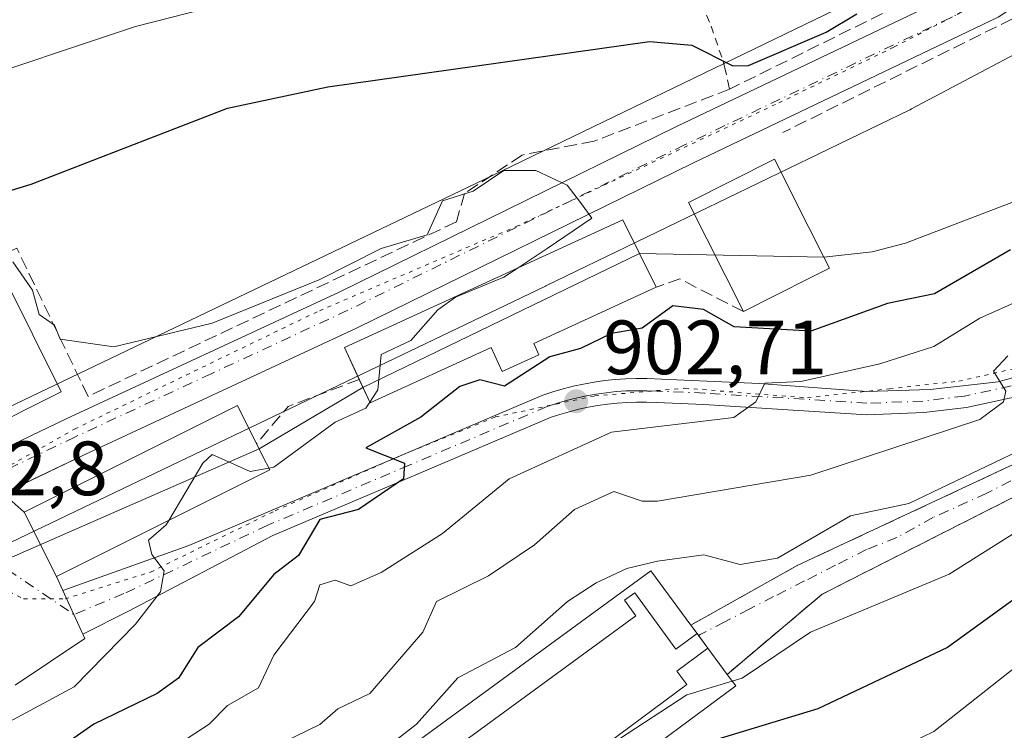
# Model space of a CAD drawing. Units: metres. Extents: x 651387 to 654841, y 4748606 to 4750995.
# Drawn here: x 651960 to 652088, y 4749849 to 4749942 of the extents above; entities that cross this region are included whole.
import ezdxf

# ---------------------------------------------------------------- set-up
doc = ezdxf.new("R2010")
doc.units = ezdxf.units.M
doc.header["$MEASUREMENT"] = 0
for name, pattern in [('DGN Style 2', [1.6480167562047852, 0.988810053722871, -0.6592067024819142]), ('DGN Style 3', [2.307223458686699, 1.648016756204785, -0.6592067024819142]), ('DGN Style 4', [2.6384748266838614, 1.318413404963828, -0.6592067024819142, 0.001648016756204785, -0.6592067024819142]), ('DGN Style 5', [1.1536117293433497, 0.4944050268614355, -0.6592067024819142])]:
    doc.linetypes.add(name, pattern=pattern)
for name, color, linetype, lineweight in [('Alambrada', 7, 'DGN Style 2', 0), ('Camino eje virtual', 6, 'DGN Style 4', 0), ('Carretera de calzada única Cxs', 7, 'Continuous', 13), ('Carretera de calzada única eje', 7, 'DGN Style 4', 0), ('Cementerio Cxs', 135, 'Continuous', 0), ('Corriente natural lineal', 142, 'Continuous', 13), ('Curva de nivel maestra', 30, 'Continuous', 30), ('Curva de nivel normal', 30, 'Continuous', 0), ('Edificación Cxs', 1, 'Continuous', 13), ('Edificación ligera Cxs', 1, 'Continuous', 0), ('Explanada Cxs', 7, 'Continuous', 0), ('Muro lineal', 1, 'DGN Style 3', 13), ('Núcleo urbano CxS', 7, 'Continuous', 0), ('Obra de contención lineal', 1, 'DGN Style 3', 13), ('Pastizal CxS', 92, 'Continuous', 0), ('Pista pavimentada Cxs', 135, 'Continuous', 0), ('Pista pavimentada eje', 135, 'DGN Style 4', 0), ('Prado CxS', 92, 'Continuous', 0), ('Punto de cota en terreno', 7, 'Continuous', 0), ('Rótulo de punto de cota en terreno', 7, 'Continuous', 0), ('Vía pecuaria eje', 92, 'DGN Style 5', 0), ('Vía urbana Cxs', 4, 'Continuous', 0), ('Vía urbana eje', 4, 'DGN Style 4', 0)]:
    doc.layers.add(name, color=color, linetype=linetype, lineweight=lineweight)
doc.styles.add('Style-Arial', font='txt')

# ---------------------------------------------------------------- blocks, each defined once
blk = doc.blocks.new('*U11')
at = {"layer": 'Prado CxS', "color": 92, "linetype": 'Continuous', "lineweight": 0}
blk.add_polyline3d([(651922.2928999999, 4749856.510299999, 892.2995999999986), (652028.3255000003, 4749907.316299999, 896.2320000000036), (652028.3529000003, 4749907.329299999, 896.2284999999974), (652075.7625000002, 4749930.267300001, 896.5161999999982), (652075.8164999997, 4749930.2937, 896.5200999999943), (652076.0201000003, 4749930.397700001, 896.535600000003), (652096.3898999998, 4749941.177100001, 897.8174)], dxfattribs=at)
blk.add_polyline3d([(652032.7901, 4749840.220100001, 921.2195999999967), (652037.1901000004, 4749843.370100001, 921.2197000000016), (652053.1001000004, 4749855.190099999, 920.0687999999938), (652051.9801000003, 4749856.690099999, 919.3227000000044), (652049.4601999996, 4749860.100099999, 918.7045999999974), (652048.0601000005, 4749862.0001, 918.4973000000028), (652047.2600999996, 4749863.120100001, 918.2315999999993), (652042.0301000001, 4749870.1801, 915.6943999999932), (652005.7302000001, 4749843.640100001, 916.8217000000004), (652016.7901, 4749828.540100001, 920.449099999998)], close=True, dxfattribs=at)
blk = doc.blocks.new('5PATER')
at = {"layer": 'Cementerio Cxs', "linetype": 'Continuous', "lineweight": 0}
h = blk.add_hatch(color=51, dxfattribs=at)
edge = h.paths.add_edge_path()
edge.add_ellipse((0, 0), major_axis=(-0.1095731443231308, -0.1110710700762829), ratio=0.9994222409660322, start_angle=0, end_angle=360)
blk = doc.blocks.new('*U13')
at = {"layer": 'Vía urbana Cxs', "color": 4, "linetype": 'Continuous', "lineweight": 0}
blk.add_polyline3d([(652117.3000999996, 4749893.9901, 923.5239000000003), (652064.3501000004, 4749867.140100001, 925.0255999999937), (652051.9801000003, 4749856.690099999, 924.2488000000012), (652049.4600999998, 4749860.100099999, 921.2342999999966), (652048.0601000005, 4749862.0001, 920.9241999999941), (652047.2600999996, 4749863.120100001, 920.8849000000046), (652061.1001000004, 4749870.860099999, 922.7937999999995), (652113.3901000004, 4749895.340100001, 922.4098999999987)], dxfattribs=at)

msp = doc.modelspace()

# ---------------------------------------------------------------- linework, layer by layer
at = {"layer": 'Alambrada', "color": 7, "linetype": 'DGN Style 2', "lineweight": 0}
msp.add_polyline3d([(652034.0701000001, 4749978.770099999, 912.376900000003), (652037.3201000001, 4749969.130100001, 913.2462999999989), (652038.6201, 4749963.290100001, 912.8767999999982), (652039.3701, 4749960.860099999, 911.743100000007), (652044.4101, 4749952.350099999, 907.0102999999945), (652047.4101, 4749947.170100001, 905.5016999999935), (652049.8901000004, 4749941.190099999, 902.1119000000036), (652051.5100999996, 4749936.460100001, 900.0332000000053)], dxfattribs=at)
at = {"layer": 'Camino eje virtual', "color": 6, "linetype": 'DGN Style 4', "lineweight": 0, "extrusion": (-0.05293431300852413, 0.03584807209076375, 0.9979543447641736), "elevation": 136654.6727566075, "flags": 128}
msp.add_lwpolyline([(-4298449.087616826, -2119206.807497512), (-4298449.087616827, -2119182.682912149)], dxfattribs=at)
at = {"layer": 'Carretera de calzada única Cxs', "color": 7, "linetype": 'Continuous', "lineweight": 13}
for points in [[(652100.7701000003, 4749953.860099999, 899.2430000000023), (652098.8101000005, 4749951.270099999, 898.987500000003), (652094.1201, 4749946.880100001, 898.6018999999943), (652087.3000999996, 4749942.380100001, 898.1284000000015), (652047.5800999999, 4749923.370100001, 895.7709999999934), (652003.6601, 4749901.800100001, 895.1768000000012), (651968.0900999998, 4749885.2601, 893.9228000000004), (651957.6502, 4749880.2499, 893.1199000000053)], [(651946.1300999997, 4749880.520099999, 893.0515000000015), (651965.8601000002, 4749889.9801, 895.3815000000033), (652001.4101, 4749906.5101, 894.6601999999986), (652045.2801000001, 4749928.0601, 896.245299999995), (652080.3514, 4749944.8488, 899.4951000000001)], [(651946.1300999997, 4749880.520099999, 893.0515000000015), (651965.8601000002, 4749889.9801, 895.3815000000033), (652001.4101, 4749906.5101, 894.6601999999986), (652045.2801000001, 4749928.0601, 896.245299999995), (652080.3514, 4749944.8488, 899.4951000000001)], [(652087.3000999996, 4749942.380100001, 898.1284000000015), (652047.5800999999, 4749923.370100001, 895.7709999999934), (652003.6601, 4749901.800100001, 895.1768000000012), (651968.0900999998, 4749885.2601, 893.9228000000004), (651948.4001000002, 4749875.8101, 892.8386000000029)]]:
    msp.add_polyline3d(points, dxfattribs=at)
at = {"layer": 'Carretera de calzada única eje', "color": 7, "linetype": 'DGN Style 4', "lineweight": 0}
msp.add_polyline3d([(652086.0100999996, 4749944.6601, 898.4489999999934), (652051.6700999998, 4749928.220100001, 895.9988000000012), (652046.4301000005, 4749925.710100001, 895.8053999999975), (652024.4901000002, 4749914.940099999, 895.1460999999982), (652002.5401, 4749904.1501, 894.4318000000059), (651984.7500999998, 4749895.880100001, 893.9155000000028), (651966.9700999996, 4749887.620100001, 893.5043000000006), (651957.1101000002, 4749882.890100001, 893.2452000000048), (651947.2600999996, 4749878.1601, 892.906099999993), (651946.9209000003, 4749877.994899999, 892.8929000000062), (651943.8901000004, 4749876.520099999, 892.8309000000008), (651934.7500999998, 4749872.090100001, 892.7948000000034), (651922.1101000002, 4749865.940099999, 893.2434000000068), (651921.4200999998, 4749865.5001, 893.3892999999954), (651919.2001, 4749863.870100001, 893.2658999999985), (651914.0800999999, 4749860.6501, 892.6922000000051), (651913.1923000002, 4749859.980900001, 892.6717000000064)], dxfattribs=at)
at = {"layer": 'Cementerio Cxs', "color": 135, "linetype": 'Continuous', "lineweight": 0, "extrusion": (-0.09318079180726968, 0.2460269112908769, 0.964773599845498), "elevation": 1108724.317940789, "flags": 128}
msp.add_lwpolyline([(-2292084.531304335, -4062413.791754275), (-2292127.878301376, -4062426.190951488), (-2292130.268679416, -4062417.427509067)], dxfattribs=at)
at = {"layer": 'Cementerio Cxs', "color": 135, "linetype": 'Continuous', "lineweight": 0, "extrusion": (-0.01658952249123579, 0.02322533148140171, 0.9995926028743369), "elevation": 100420.5025029686, "flags": 128}
msp.add_lwpolyline([(-3291394.541141164, -3484681.310298293), (-3291394.541141164, -3484679.933365291)], dxfattribs=at)
at = {"layer": 'Cementerio Cxs', "color": 135, "linetype": 'Continuous', "lineweight": 0, "extrusion": (-0.01458679961750813, 0.01979760539385703, 0.9996975943241976), "elevation": 85445.2448668876, "flags": 128}
msp.add_lwpolyline([(-3342446.311454612, -3436147.305624227), (-3342446.311454612, -3436147.020967854)], dxfattribs=at)
at = {"layer": 'Cementerio Cxs', "color": 135, "linetype": 'Continuous', "lineweight": 0, "extrusion": (-0.08571971336601725, 0.1163329022143744, 0.9895043135847507), "elevation": 497583.0830503261, "flags": 128}
msp.add_lwpolyline([(-3342562.698301166, -3400888.158690449), (-3342562.698301166, -3400886.061160983)], dxfattribs=at)
at = {"layer": 'Cementerio Cxs', "color": 135, "linetype": 'Continuous', "lineweight": 0, "extrusion": (-0.3443732329183948, 0.4659971127101276, 0.8150176485175998), "elevation": 1989623.534039226, "flags": 128}
msp.add_lwpolyline([(-3347353.975313853, -2796955.465208397), (-3347353.975313853, -2796950.262736845)], dxfattribs=at)
at = {"layer": 'Cementerio Cxs', "color": 135, "linetype": 'Continuous', "lineweight": 0, "extrusion": (-0.5849003809199518, 0.6697759559059963, 0.4574841126092845), "elevation": 2800377.182630218, "flags": 128}
msp.add_lwpolyline([(-3615449.15562942, -1439696.583846212), (-3615449.012580662, -1439692.503855887), (-3615429.254026502, -1439695.91831747)], dxfattribs=at)
at = {"layer": 'Cementerio Cxs', "color": 135, "linetype": 'Continuous', "lineweight": 0}
msp.add_polyline3d([(652032.7901, 4749840.220100001, 926.8562999999995), (652016.7901, 4749828.540100001, 927.7330999999976), (652005.7301000003, 4749843.640100001, 921.8414000000049), (652042.0301000001, 4749870.1801, 918.5794000000025), (652047.2600999996, 4749863.120100001, 920.8849000000046), (652048.0601000005, 4749862.0001, 920.9241999999941), (652049.4600999998, 4749860.100099999, 921.2342999999966), (652051.9801000003, 4749856.690099999, 924.2488000000012), (652053.1001000004, 4749855.190099999, 927.8767999999982), (652037.1901000004, 4749843.370100001, 924.8405999999959)], close=True, dxfattribs=at)
at = {"layer": 'Corriente natural lineal', "color": 142, "linetype": 'Continuous', "lineweight": 13}
msp.add_polyline3d([(652102.8832, 4749937.1187, 897.2814000000071), (652103.2100999998, 4749932.220100001, 896.7439000000013), (652103.1700999998, 4749929.390100001, 896.9391000000032), (652102.5301000001, 4749926.860099999, 896.8871000000073), (652092.2500999998, 4749919.4001, 896.3320999999996), (652075.2301000003, 4749912.9001, 896.9824999999984), (652070.8901000004, 4749911.790100001, 896.4738999999972), (652064.5900999998, 4749911.0701, 895.7590000000055), (652040.5500999996, 4749911.5551, 895.3318), (652004.5069000004, 4749894.105599999, 894.604600000006), (651990.9961000001, 4749886.081, 894.3320999999996), (651951.3827999998, 4749868.738800001, 892.804999999993), (651919.2094000002, 4749847.7838, 892.212400000004), (651918.5102000004, 4749846.6875, 892.0847000000067), (651917.6106000004, 4749844.729599999, 891.8711999999941), (651917.1873000005, 4749843.142100001, 891.7630999999965), (651916.7110000001, 4749841.078299999, 891.6273999999976), (651915.8000999996, 4749838.645099999, 891.4266000000061)], dxfattribs=at)
at = {"layer": 'Curva de nivel maestra', "color": 30, "linetype": 'Continuous', "lineweight": 30, "flags": 128}
for points, elevation in [([(651944.8899999997, 4749915.590100001), (651961.29, 4749920.600099999), (651986.8899999997, 4749930.4801), (651999.9500000002, 4749933.2601), (652041.8600000005, 4749939.170100001), (652047.3899999997, 4749938.700099999), (652052.7199999997, 4749936.030099999), (652054.75, 4749936.0601), (652064.8899999997, 4749940.390100001), (652068.8899999997, 4749942.800100001)], 900), ([(652088.8899999997, 4749912.040100001), (652078.9800000006, 4749906.290100001), (652072.8899999997, 4749905.040100001), (652062.8899999997, 4749901.450099999), (652052.8899999997, 4749901.9801), (652048.8899999997, 4749904.2401), (652044.8899999997, 4749904.7501), (652040.8899999997, 4749901.800100001), (652036.8899999997, 4749901.120100001), (652032.8899999997, 4749899.1601), (652028.8899999997, 4749898.100099999), (652022.9600000001, 4749894.270099999), (652019.7599999999, 4749895.0701), (652017.1399999997, 4749894.200099999), (652012.0700000003, 4749890.200099999), (652004.8899999997, 4749886.2301), (652009.9500000002, 4749884.200099999), (652009.8200000003, 4749882.200099999), (652003.9400000004, 4749878.200099999), (651998.8899999997, 4749876.860099999), (651996.1200000001, 4749872.200099999), (651992.8899999997, 4749869.690099999), (651988.2999999998, 4749864.200099999), (651983.0199999996, 4749860.200099999), (651980.4800000006, 4749856.200099999), (651977.6900000004, 4749854.200099999), (651969.4500000002, 4749850.200099999), (651958.8899999997, 4749842.800100001)], 900), ([(652091.7300000006, 4749868.200099999), (652080.6900000004, 4749860.200099999), (652063.7800000003, 4749852.200099999), (652050.6200000001, 4749848.200099999), (652046.8899999997, 4749845.130100001), (652041.7800000003, 4749842.200099999), (652040.8899999997, 4749840.050100001), (652022.8300000001, 4749824.200099999), (652023.1799999997, 4749820.200099999), (652021.5499999998, 4749780.200099999)], 925)]:
    msp.add_lwpolyline(points, dxfattribs=dict(at, elevation=elevation))
at = {"layer": 'Curva de nivel normal', "color": 30, "linetype": 'Continuous', "lineweight": 0, "flags": 128}
for points, elevation in [([(651950.8899999997, 4749933.15), (651974.8899999997, 4749941.15), (651990.8899999997, 4749945.26)], 905), ([(652024.7547000004, 4749909.6942), (652028.5099999999, 4749912.199999999), (652034.3499999996, 4749916.17), (652032.8899999997, 4749918.199999999), (652031.1299999999, 4749920.439999999), (652027.0499999998, 4749922.359999999), (652022.8899999997, 4749922.359999999), (652018.8899999997, 4749919.680000001), (652014.8899999997, 4749918.430000001), (652012.8899999997, 4749913.980000001), (652006.8899999997, 4749912.199999999), (651998.8899999997, 4749908.17), (651984.8899999997, 4749902.470000001), (651972.0700000003, 4749899.380000001), (651965.0800000001, 4749900.390000001), (651964.3300000001, 4749902.199999999), (651962.3099999997, 4749903.619999999), (651961.4800000006, 4749906.789999999), (651958.8899999997, 4749910.449999999)], 895), ([(652005.3989000004, 4749892.159700001), (652006.4699999997, 4749893.779999999), (652006.8899999997, 4749898.380000001), (652010.7400000002, 4749900.199999999), (652014.2699999996, 4749904.199999999), (652016.5700000003, 4749905.880000001), (652022.8899999997, 4749908.449999999), (652024.7547000004, 4749909.6942)], 895), ([(652181.4089000003, 4749909.971100001), (652178.8899999997, 4749907.99), (652174.8899999997, 4749908.449999999), (652172.8899999997, 4749905.99), (652154.8899999997, 4749905.34), (652140.8899999997, 4749902.4), (652136.8899999997, 4749899.77), (652126.8899999997, 4749895.189999999), (652118.8899999997, 4749890), (652110.8899999997, 4749886.66), (652099.5199999996, 4749880.199999999), (652094.2800000003, 4749878.199999999), (652080.8899999997, 4749869.730000001), (652062.8499999996, 4749862.199999999), (652053.9500000002, 4749856.199999999), (652052.6403000001, 4749855.805600001)], 920), ([(652090.1799999997, 4749905.49), (652084.8899999997, 4749903.140000001), (652078.8899999997, 4749899.449999999), (652071.8799999999, 4749897.189999999), (652061.5700000003, 4749894.880000001), (652056.8899999997, 4749894.65), (652055.7000000002, 4749892.199999999), (652052.8600000005, 4749890.17), (652036.8899999997, 4749888.26), (652023.5700000003, 4749882.199999999), (652014.8899999997, 4749875.050000001), (652006.8899999997, 4749869.980000001), (652002.9199999999, 4749868.230000001), (652000.8899999997, 4749868.99), (651998.8899999997, 4749868.359999999), (651998.2000000002, 4749866.199999999), (651992.8899999997, 4749859.199999999), (651990.8899999997, 4749854.949999999), (651986.8899999997, 4749852.640000001), (651984.4699999997, 4749850.199999999), (651978.8899999997, 4749846.529999999), (651975.1500000004, 4749842.199999999), (651972.5499999998, 4749840.199999999), (651957.0099999999, 4749832.199999999)], 905), ([(652088.5499999998, 4749898.199999999), (652086.6699999999, 4749896.199999999), (652088.29, 4749893.600000001), (652088.0099999999, 4749892.199999999), (652084.8899999997, 4749889.930000001), (652062.8899999997, 4749882.66), (652042.8899999997, 4749879.279999999), (652040.8899999997, 4749879.25), (652037.2199999997, 4749880.529999999), (652032.0899999999, 4749878.199999999), (652026.8899999997, 4749873.59), (652020.8899999997, 4749869.550000001), (652014.0999999996, 4749866.199999999), (652012.3099999997, 4749862.199999999), (652005.4000000004, 4749854.199999999), (652001.2300000006, 4749852.199999999), (651998.8899999997, 4749850.15), (651990.7599999999, 4749846.199999999), (651978.0499999998, 4749836.199999999), (651972.8899999997, 4749833.050000001), (651970.8899999997, 4749830.430000001), (651969.8399999999, 4749825.15), (651969.2100000001, 4749802.199999999), (651970.4100000003, 4749789.720000001)], 910), ([(651992.2637, 4749883.577400001), (651992.8899999997, 4749883.689999999), (652000.8899999997, 4749889.57), (652004.8899999997, 4749891.390000001), (652005.3989000004, 4749892.159700001)], 895), ([(652002.8899999997, 4749843.5), (652011.5099999999, 4749850.199999999), (652016.8899999997, 4749856.24), (652024.4199999999, 4749860.199999999), (652031.1900000004, 4749866.199999999), (652034.8899999997, 4749868.640000001), (652038.8899999997, 4749870.49), (652042.8899999997, 4749871.460000001), (652048.9600000001, 4749872.27), (652053.6900000004, 4749871), (652058.54, 4749871.850000001), (652068.04, 4749877.350000001), (652075.6600000003, 4749878.970000001), (652090.8899999997, 4749886.26)], 915), ([(651979.2220000002, 4749876.759199999), (651983.6399999997, 4749884.199999999), (651984.8899999997, 4749885.34), (651989.8300000001, 4749883.140000001), (651992.2637, 4749883.577400001)], 895), ([(651951.8436000004, 4749849.6402), (651958.8899999997, 4749850.75), (651966.8899999997, 4749855.07), (651974.8899999997, 4749863.220000001), (651978.1500000004, 4749867.460000001), (651978.5999999996, 4749870.199999999), (651976.9900000002, 4749872.300000001), (651976.5599999997, 4749874.199999999), (651978.8899999997, 4749876.199999999), (651979.2220000002, 4749876.759199999)], 895), ([(652088.2999999998, 4749745.609999999), (652083.8399999999, 4749751.15), (652073.5999999996, 4749756.91), (652068.8899999997, 4749758.350000001), (652057.2800000003, 4749760.199999999), (652050.8099999997, 4749764.119999999), (652047.4900000002, 4749768.800000001), (652046.29, 4749769.600000001), (652046.7000000002, 4749774.01), (652046.2999999998, 4749779.609999999), (652045.7000000002, 4749786.199999999), (652044.8899999997, 4749788.199999999), (652043.4100000003, 4749804.720000001), (652043.25, 4749814.199999999), (652045.2100000001, 4749822.199999999), (652044.29, 4749827.600000001), (652045.2199999997, 4749830.199999999), (652046.5700000003, 4749831.880000001), (652054.8899999997, 4749835.859999999), (652068.8899999997, 4749844.380000001), (652078.8899999997, 4749849.220000001), (652093.29, 4749860.600000001)], 930), ([(652052.6403000001, 4749855.805600001), (652046.7100000001, 4749854.02), (652037.8399999999, 4749848.199999999), (652025.3399999999, 4749838.199999999), (652017.8799999999, 4749830.199999999), (652016.3700000001, 4749829.680000001), (652015.7515000004, 4749829.957900001)], 920)]:
    msp.add_lwpolyline(points, dxfattribs=dict(at, elevation=elevation))
at = {"layer": 'Edificación Cxs', "color": 1, "linetype": 'Continuous', "lineweight": 13, "flags": 128}
for points, elevation in [([(652062.7100999998, 4749908.3201), (652054.1201, 4749903.9801), (652046.9401000004, 4749918.190099999), (652058.1300999997, 4749923.8301), (652062.6201, 4749914.940099999), (652064.5900999998, 4749911.0701), (652065.3201000001, 4749909.630100001)], 904.2649999999995), ([(652026.7701000003, 4749899.800100001), (652027.4301000005, 4749898.360099999), (652022.6401000004, 4749896.1601), (652021.2100999998, 4749899.3201), (652005.4401000004, 4749892.0701), (652002.1300999997, 4749899.290100001), (652038.3800999997, 4749915.960100001), (652042.7200999996, 4749907.1501)], 902.1695999999939), ([(651992.3800999997, 4749883.350099999), (651964.5900999998, 4749869.4301), (651960.3701, 4749877.8301), (651988.1700999998, 4749891.7501), (651991.4801000003, 4749885.110099999)], 901.2596000000048)]:
    msp.add_lwpolyline(points, close=True, dxfattribs=dict(at, elevation=elevation))
at = {"layer": 'Edificación Cxs', "color": 1, "linetype": 'Continuous', "lineweight": 13, "extrusion": (-0.0708063505934383, -0.03577410495680255, 0.9968483706814086), "elevation": -215192.484546781, "flags": 128}
msp.add_lwpolyline([(-3945478.380544255, 2715457.270554226), (-3945478.380544255, 2715447.61600593)], dxfattribs=at)
at = {"layer": 'Edificación Cxs', "color": 1, "linetype": 'Continuous', "lineweight": 13, "extrusion": (0.02436936964305182, 0.01122977221732954, 0.9996399482009247), "elevation": 70130.93020828233, "flags": 128}
msp.add_lwpolyline([(4041018.79367744, -2579152.422211207), (4041018.79367744, -2579134.853852777)], dxfattribs=at)
at = {"layer": 'Edificación Cxs', "color": 1, "linetype": 'Continuous', "lineweight": 13, "extrusion": (-0.2914315550136041, 0.5536579658180585, 0.7800836529684252), "elevation": 2440503.939581784, "flags": 128}
msp.add_lwpolyline([(-2789350.207084412, -3041357.997500012), (-2789381.290972249, -3041357.18845408), (-2789381.168299178, -3041350.06878595)], dxfattribs=at)
at = {"layer": 'Edificación Cxs', "color": 1, "linetype": 'Continuous', "lineweight": 13, "extrusion": (-0.03623695908223599, 0.07213043988914376, 0.9967367167100202), "elevation": 319877.6572639981, "flags": 128}
msp.add_lwpolyline([(-2714865.803565603, -3938727.520259143), (-2714865.803565603, -3938718.08903559)], dxfattribs=at)
at = {"layer": 'Edificación Cxs', "color": 1, "linetype": 'Continuous', "lineweight": 13}
for points in [[(652054.1201, 4749903.9801, 903.499100000001), (652046.9401000004, 4749918.190099999, 897.9786000000023), (652058.1300999997, 4749923.8301, 899.0685999999987), (652062.6201, 4749914.940099999, 901.3622000000032), (652064.5900999998, 4749911.0701, 901.9927000000026), (652065.3201000001, 4749909.630100001, 902.2915000000067), (652062.7100999998, 4749908.3201, 904.2649999999995)], [(652004.0385999996, 4749895.1272, 899.8935000000056), (652002.1300999997, 4749899.290100001, 895.753800000006), (652038.3800999997, 4749915.960100001, 897.2621999999974), (652042.7200999996, 4749907.1501, 901.0092000000004)], [(651946.8501000004, 4749902.9101, 898.1349000000046), (651957.8101000005, 4749908.380100001, 899.1257000000041), (651965.2100999998, 4749893.5101, 898.0342999999993), (651954.2301000003, 4749888.050100001, 895.9863999999944)], [(652026.7701000003, 4749899.800100001, 901.4805999999954), (652027.4301000005, 4749898.360099999, 901.1263000000035), (652022.6401000004, 4749896.1601, 899.8182999999991), (652021.2100999998, 4749899.3201, 899.8141999999935), (652005.4401000004, 4749892.0701, 902.1695999999939), (652004.0385999996, 4749895.1272, 899.8935000000056)], [(651990.6485000001, 4749886.7783, 899.8221999999952), (651991.4801000003, 4749885.110099999, 900.4060000000027), (651992.3800999997, 4749883.350099999, 901.2596000000049), (651964.5900999998, 4749869.4301, 895.6227000000072)]]:
    msp.add_polyline3d(points, dxfattribs=at)
msp.add_3dface([(651965.2100999998, 4749893.5101, 899.1257000000041), (651954.2301000003, 4749888.050100001, 899.1257000000041), (651946.8501000004, 4749902.9101, 899.1257000000041), (651957.8101000005, 4749908.380100001, 899.1257000000041)], dxfattribs=at)
at = {"layer": 'Edificación ligera Cxs', "color": 1, "linetype": 'Continuous', "lineweight": 0, "flags": 128}
for points, elevation in [([(652030.8400999998, 4749842.970100001), (652032.7901, 4749840.220100001), (652016.7901, 4749828.540100001), (652005.7301000003, 4749843.640100001), (652042.0301000001, 4749870.1801), (652047.2600999996, 4749863.120100001), (652048.0601000005, 4749862.0001), (652045.3000999996, 4749859.9901), (652039.9401000004, 4749867.3301), (652038.6101000002, 4749866.340100001), (652040.1001000004, 4749864.3201), (652011.3201000001, 4749843.290100001), (652010.3000999996, 4749844.6801), (652009.6001000004, 4749844.190099999), (652015.7301000003, 4749835.8101), (652017.3201000001, 4749836.970100001), (652019.1700999998, 4749834.440099999)], 927.7330999999974), ([(652037.1901000004, 4749843.370100001), (652034.8901000004, 4749846.5801), (652046.7301000003, 4749855.360099999), (652045.4401000004, 4749857.100099999), (652049.4600999998, 4749860.100099999), (652051.9801000003, 4749856.690099999), (652053.1001000004, 4749855.190099999)], 927.8767999999984)]:
    msp.add_lwpolyline(points, close=True, dxfattribs=dict(at, elevation=elevation))
at = {"layer": 'Edificación ligera Cxs', "color": 1, "linetype": 'Continuous', "lineweight": 0, "extrusion": (-0.09318079180726968, 0.2460269112908769, 0.964773599845498), "elevation": 1108724.317940789, "flags": 128}
msp.add_lwpolyline([(-2292084.531304335, -4062413.791754275), (-2292127.878301376, -4062426.190951488), (-2292130.268679416, -4062417.427509067)], dxfattribs=at)
at = {"layer": 'Edificación ligera Cxs', "color": 1, "linetype": 'Continuous', "lineweight": 0, "extrusion": (-0.5849003809199518, 0.6697759559059963, 0.4574841126092845), "elevation": 2800377.182630218, "flags": 128}
msp.add_lwpolyline([(-3615449.15562942, -1439696.583846212), (-3615449.012580662, -1439692.503855887), (-3615429.254026502, -1439695.91831747)], dxfattribs=at)
at = {"layer": 'Edificación ligera Cxs', "color": 1, "linetype": 'Continuous', "lineweight": 0}
for points in [[(652047.2600999996, 4749863.120100001, 920.8849000000046), (652048.0601000005, 4749862.0001, 920.9241999999941), (652045.3000999996, 4749859.9901, 920.4514999999956), (652039.9401000004, 4749867.3301, 920.4777000000032), (652038.6101000002, 4749866.340100001, 920.3911999999982), (652040.1001000004, 4749864.3201, 920.469299999997), (652011.3201000001, 4749843.290100001, 921.4035000000005), (652010.3000999996, 4749844.6801, 921.7740000000049), (652009.6001000004, 4749844.190099999, 921.9030000000058), (652015.7301000003, 4749835.8101, 921.2749999999943), (652017.3201000001, 4749836.970100001, 920.2612999999984), (652019.1700999998, 4749834.440099999, 922.4492000000029), (652030.8400999998, 4749842.970100001, 922.3678999999975)], [(652034.8901000004, 4749846.5801, 921.6150999999956), (652046.7301000003, 4749855.360099999, 922.8392000000023), (652045.4401000004, 4749857.100099999, 920.626099999994), (652049.4600999998, 4749860.100099999, 921.2342999999966), (652051.9801000003, 4749856.690099999, 924.2488000000012)]]:
    msp.add_polyline3d(points, dxfattribs=at)
at = {"layer": 'Explanada Cxs', "color": 7, "linetype": 'Continuous', "lineweight": 0, "extrusion": (-0.03623695908223599, 0.07213043988914376, 0.9967367167100202), "elevation": 319877.6572639981, "flags": 128}
msp.add_lwpolyline([(-2714865.803565603, -3938727.520259143), (-2714865.803565603, -3938718.08903559)], dxfattribs=at)
at = {"layer": 'Explanada Cxs', "color": 7, "linetype": 'Continuous', "lineweight": 0}
for points in [[(651915.4834000003, 4749840.294199999, 891.7030999999989), (651914.6801000005, 4749840.0101, 891.5540999999939), (651911.5401, 4749838.890100001, 891.148199999996), (651915.6201, 4749855.7601, 892.2667999999976), (651915.8000999996, 4749856.590100001, 892.2776000000014), (651916.0900999998, 4749857.4001, 892.2841999999946), (651916.4901000002, 4749858.1601, 892.3252999999969), (651916.9700999996, 4749858.870100001, 892.3546999999963), (651917.5500999996, 4749859.5101, 892.3641999999963), (651921.9901000002, 4749862.780099999, 892.4839999999967), (651923.3800999997, 4749863.6601, 892.6088000000019), (651945.8601000002, 4749874.5701, 892.7982000000047), (651948.4001000002, 4749875.8101, 892.8386000000029), (651957.6501000002, 4749880.2501, 893.1199000000053), (651960.3701, 4749877.8301, 894.8613999999944)], [(651957.6501000002, 4749880.2501, 893.1199000000053), (651960.3701, 4749877.8301, 894.8613999999944), (651964.5900999998, 4749869.4301, 895.6227000000072), (651965.4301000005, 4749867.610099999, 894.4046999999991), (651968.2801000001, 4749861.380100001, 895.9103000000032), (651959.2100999998, 4749855.270099999, 900.496499999994)], [(651964.5900999998, 4749869.4301, 895.6227000000072), (651965.4301000005, 4749867.610099999, 894.4046999999991), (651968.2801000001, 4749861.380100001, 895.9103000000032), (651959.2100999998, 4749855.270099999, 900.496499999994)]]:
    msp.add_polyline3d(points, dxfattribs=at)
at = {"layer": 'Muro lineal', "color": 1, "linetype": 'DGN Style 3', "lineweight": 13}
for points in [[(652133.4001000002, 4749905.970100001, 917.2648000000045), (652117.3000999996, 4749893.9901, 923.5239000000003), (652064.3501000004, 4749867.140100001, 925.0255999999937), (652051.9801000003, 4749856.690099999, 924.2488000000012)], [(652124.6201, 4749903.970100001, 916.4878999999928), (652113.3901000004, 4749895.340100001, 922.4098999999987), (652061.1001000004, 4749870.860099999, 922.7937999999995), (652047.2600999996, 4749863.120100001, 920.8849000000046)]]:
    msp.add_polyline3d(points, dxfattribs=at)
at = {"layer": 'Núcleo urbano CxS', "color": 7, "linetype": 'Continuous', "lineweight": 0}
for points in [[(652084.5148999998, 4749952.994700001, 901.1967000000004), (652068.6644000001, 4749944.606699999, 901.8378999999987), (652021.3982999995, 4749921.738299999, 896.6141000000061), (651914.6431, 4749870.5865, 893.262600000002), (651914.5617000004, 4749870.546900001, 893.2667999999976), (651914.1001000004, 4749870.300100001, 893.2874000000012), (651913.6555000005, 4749870.023700001, 893.3010999999971), (651913.2571, 4749869.739700001, 893.3076000000001), (651908.1617000002, 4749865.8643, 893.2535999999964)], [(651914.6431, 4749870.5865, 893.262600000002), (652021.3982999995, 4749921.738299999, 896.6141000000061), (652068.6644000001, 4749944.606699999, 901.8378999999987)], [(652096.3898999998, 4749941.177100001, 897.8174), (652076.0201000003, 4749930.397700001, 896.535600000003), (652075.8164999997, 4749930.2937, 896.5200999999943), (652075.7625000002, 4749930.267300001, 896.5161999999982), (652028.3529000003, 4749907.329299999, 896.2284999999974), (652028.3255000003, 4749907.316299999, 896.2320000000036), (651922.2928999999, 4749856.510299999, 892.2995999999986)], [(652096.3898999998, 4749941.177100001, 897.8174), (652076.0201000003, 4749930.397700001, 896.535600000003), (652075.8164999997, 4749930.2937, 896.5200999999943), (652075.7625000002, 4749930.267300001, 896.5161999999982), (652028.3529000003, 4749907.329299999, 896.2284999999974), (652028.3255000003, 4749907.316299999, 896.2320000000036), (651922.2928999999, 4749856.510299999, 892.2995999999986)], [(652016.7901, 4749828.540100001, 920.449099999998), (652032.7901, 4749840.220100001, 921.2195999999967), (652037.1901000004, 4749843.370100001, 921.2197000000016), (652053.1001000004, 4749855.190099999, 920.0687999999938), (652051.9801000003, 4749856.690099999, 919.3227000000044), (652049.4601999996, 4749860.100099999, 918.7045999999974), (652048.0601000005, 4749862.0001, 918.4973000000028), (652047.2600999996, 4749863.120100001, 918.2315999999993), (652042.0301000001, 4749870.1801, 915.6943999999932), (652005.7302000001, 4749843.640100001, 916.8217000000004), (652016.7901, 4749828.540100001, 920.449099999998)]]:
    msp.add_polyline3d(points, dxfattribs=at)
msp.add_polyline3d([(652032.7901, 4749840.220100001, 921.2195999999967), (652016.7901, 4749828.540100001, 920.449099999998), (652005.7302000001, 4749843.640100001, 916.8217000000004), (652042.0301000001, 4749870.1801, 915.6943999999932), (652047.2600999996, 4749863.120100001, 918.2315999999993), (652048.0601000005, 4749862.0001, 918.4973000000028), (652049.4601999996, 4749860.100099999, 918.7045999999974), (652051.9801000003, 4749856.690099999, 919.3227000000044), (652053.1001000004, 4749855.190099999, 920.0687999999938), (652037.1901000004, 4749843.370100001, 921.2197000000016)], close=True, dxfattribs=at)
at = {"layer": 'Obra de contención lineal', "color": 1, "linetype": 'DGN Style 3', "lineweight": 13, "extrusion": (0.1066783290561555, -0.4699247913883676, 0.8762365117640247), "elevation": -2161764.492612843, "flags": 128}
msp.add_lwpolyline([(1687408.237819856, 3932746.632353373), (1687408.237819856, 3932742.559773569)], dxfattribs=at)
at = {"layer": 'Obra de contención lineal', "color": 1, "linetype": 'DGN Style 3', "lineweight": 13, "extrusion": (-0.07850170463154812, 0.425731909618196, 0.9014376426036276), "elevation": 1971812.780109967, "flags": 128}
msp.add_lwpolyline([(-1502569.477060201, -4103779.055799895), (-1502562.085338557, -4103785.361975529), (-1502558.840890283, -4103784.807355468)], dxfattribs=at)
at = {"layer": 'Obra de contención lineal', "color": 1, "linetype": 'DGN Style 3', "lineweight": 13, "extrusion": (-0.4464066363047024, 0.7113176843212256, 0.5429072361232722), "elevation": 3088114.03161296, "flags": 128}
msp.add_lwpolyline([(-3077148.436429311, -1995325.292651082), (-3077138.741097476, -1995328.887347842), (-3077132.656797357, -1995325.377552989)], dxfattribs=at)
at = {"layer": 'Obra de contención lineal', "color": 1, "linetype": 'DGN Style 3', "lineweight": 13}
for points in [[(652082.4600999998, 4749980.4801, 903.2706999999937), (652086.5701000001, 4749963.630100001, 900.967300000004), (652086.7801000001, 4749960.610099999, 900.6355999999943), (652086.5701000001, 4749957.610099999, 900.545499999993), (652085.4401000004, 4749953.2301, 900.2133000000031), (652084.1700999998, 4749950.470100001, 900.2293999999965), (652082.5500999996, 4749947.940099999, 900.2274999999937), (652052.3000999996, 4749932.9801, 898.0706999999967)], [(652100.2200999996, 4749950.4101, 898.782800000001), (652099.1401000004, 4749949.590100001, 898.7924999999959), (652089.1601, 4749942.140100001, 898.1141999999963), (652059.2301000003, 4749927.3201, 896.1294000000053)], [(652052.3000999996, 4749932.9801, 898.0706999999967), (652034.6401000004, 4749926.190099999, 896.7982000000047), (652025.2600999996, 4749924.390100001, 896.5384000000049), (652017.7600999996, 4749919.380100001, 895.717300000004), (652016.6901000004, 4749915.690099999, 895.0099999999949), (651968.7100999998, 4749892.9301, 895.218399999998), (651959.4200999998, 4749912.2601, 899.0509000000021), (651942.5800999999, 4749904.5001, 900.106899999999), (651942.2100999998, 4749904.3301, 900.1676000000008)]]:
    msp.add_polyline3d(points, dxfattribs=at)
at = {"layer": 'Pastizal CxS', "color": 92, "linetype": 'Continuous', "lineweight": 0}
for points in [[(652068.6644000001, 4749944.606699999, 901.8378999999987), (652021.3982999995, 4749921.738299999, 896.6141000000061), (651914.6431, 4749870.5865, 893.262600000002), (651914.5617000004, 4749870.546900001, 893.2667999999976), (651914.1001000004, 4749870.300100001, 893.2874000000012), (651913.6555000005, 4749870.023700001, 893.3010999999971), (651913.2571, 4749869.739700001, 893.3076000000001), (651908.1617000002, 4749865.8643, 893.2535999999964), (651902.7352999998, 4749877.3289, 895.8178999999947), (651943.4890999999, 4749897.131100001, 893.3628999999928), (651944.4111000003, 4749904.596899999, 896.9616999999998), (651944.4864999996, 4749917.873500001, 902.3454000000056), (651947.4225000005, 4749933.285300001, 906.670299999998), (651954.0279000001, 4749956.035499999, 916.2498999999953)], [(652084.5148999998, 4749952.994700001, 901.1967000000004), (652068.6644000001, 4749944.606699999, 901.8378999999987), (652021.3982999995, 4749921.738299999, 896.6141000000061), (651914.6431, 4749870.5865, 893.262600000002), (651914.5617000004, 4749870.546900001, 893.2667999999976), (651914.1001000004, 4749870.300100001, 893.2874000000012), (651913.6555000005, 4749870.023700001, 893.3010999999971), (651913.2571, 4749869.739700001, 893.3076000000001), (651908.1617000002, 4749865.8643, 893.2535999999964)]]:
    msp.add_polyline3d(points, dxfattribs=at)
at = {"layer": 'Pista pavimentada Cxs', "color": 135, "linetype": 'Continuous', "lineweight": 0, "extrusion": (-0.0576592980781555, 0.1260418395507439, 0.9903478479947332), "elevation": 561975.9538985922, "flags": 128}
msp.add_lwpolyline([(-2568816.881978895, -4008941.781756511), (-2568816.881978895, -4008948.102630205)], dxfattribs=at)
at = {"layer": 'Pista pavimentada Cxs', "color": 135, "linetype": 'Continuous', "lineweight": 0}
for points in [[(652120.2461000001, 4749904.204299999, 916.6952000000019), (652115.2056999998, 4749900.8705, 920.3530000000028), (652110.6297000004, 4749898.2609, 919.6506999999983), (652097.3898999998, 4749894.5811, 914.3126999999951), (652083.1498999996, 4749891.481100001, 910.9967000000034), (652077.6098999997, 4749890.811100001, 909.7473999999929), (652070.1700999998, 4749890.531099999, 908.3034999999946), (652048.9600999998, 4749891.861099999, 904.8551000000008), (652042.7600999996, 4749892.111099999, 904.0957999999956), (652041.4501, 4749892.1711, 903.9309999999969), (652040.1801000005, 4749892.1711, 903.8087999999989), (652038.9101, 4749892.131100001, 903.710699999996), (652037.6398999998, 4749892.051100001, 903.6309999999941), (652036.3799000002, 4749891.9111, 903.501900000003), (652035.1299000002, 4749891.7411, 903.366399999999), (652033.8799000002, 4749891.5111, 903.2406000000047), (652032.6398999998, 4749891.2511, 903.106899999999), (652031.4096999997, 4749890.931100001, 903.0498999999982), (652030.1897, 4749890.5811, 903.0347999999941), (652029.0497000003, 4749890.2009, 903.0651000000071), (652011.1196999997, 4749882.570900001, 900.992499999993), (651992.7697000002, 4749874.780900001, 899.6677999999956), (651973.8640999999, 4749864.8851, 895.8757000000041), (651968.0341999996, 4749861.9176, 895.2807999999932)], [(652097.3898999998, 4749894.5811, 914.3126999999951), (652083.1498999996, 4749891.481100001, 910.9967000000034), (652077.6098999997, 4749890.811100001, 909.7473999999929), (652070.1700999998, 4749890.531099999, 908.3034999999946), (652048.9600999998, 4749891.861099999, 904.8551000000008), (652042.7600999996, 4749892.111099999, 904.0957999999956), (652041.4501, 4749892.1711, 903.9309999999969), (652040.1801000005, 4749892.1711, 903.8087999999989), (652038.9101, 4749892.131100001, 903.710699999996), (652037.6398999998, 4749892.051100001, 903.6309999999941), (652036.3799000002, 4749891.9111, 903.501900000003), (652035.1299000002, 4749891.7411, 903.366399999999), (652033.8799000002, 4749891.5111, 903.2406000000047), (652032.6398999998, 4749891.2511, 903.106899999999), (652031.4096999997, 4749890.931100001, 903.0498999999982), (652030.1897, 4749890.5811, 903.0347999999941), (652029.0497000003, 4749890.2009, 903.0651000000071), (652011.1196999997, 4749882.570900001, 900.992499999993), (651992.7697000002, 4749874.780900001, 899.6677999999956), (651973.8640999999, 4749864.8851, 895.8757000000041), (651968.0340999998, 4749861.917500001, 895.2807999999932), (651965.4301000005, 4749867.610099999, 894.4046999999991), (651981.8296999997, 4749873.490900001, 896.4640000000073), (652009.9096999997, 4749885.410900001, 901.9743000000017), (652027.9596999995, 4749893.0909, 901.7023000000045), (652029.2697000002, 4749893.5211, 901.8325000000042), (652030.5897000004, 4749893.9111, 901.9618999999948), (652031.9299, 4749894.2511, 902.0957999999956), (652033.2799000005, 4749894.541099999, 902.4122999999963), (652034.6398999998, 4749894.791099999, 902.931700000001), (652036.0099, 4749894.981100001, 903.5239000000003), (652037.3799000002, 4749895.121099999, 904.1600999999937), (652038.7599, 4749895.221100001, 904.117499999993), (652040.1401000004, 4749895.2611, 903.9821999999986), (652041.5201000003, 4749895.2611, 903.8374999999943), (652049.3101000005, 4749894.9211, 904.5001000000049), (652056.1601, 4749894.611099999, 905.6573000000062), (652070.2001, 4749893.5711, 907.7948999999935), (652078.4398999996, 4749893.811100001, 909.6891999999935), (652087.2999, 4749894.8311, 912.2859999999928), (652104.6897, 4749899.711100001, 915.6947999999975)], [(651965.4301000005, 4749867.610099999, 894.4046999999991), (651981.8296999997, 4749873.490900001, 896.4640000000073), (652009.9096999997, 4749885.410900001, 901.9743000000017), (652027.9596999995, 4749893.0909, 901.7023000000045), (652029.2697000002, 4749893.5211, 901.8325000000042), (652030.5897000004, 4749893.9111, 901.9618999999948), (652031.9299, 4749894.2511, 902.0957999999956), (652033.2799000005, 4749894.541099999, 902.4122999999963), (652034.6398999998, 4749894.791099999, 902.931700000001), (652036.0099, 4749894.981100001, 903.5239000000003), (652037.3799000002, 4749895.121099999, 904.1600999999937), (652038.7599, 4749895.221100001, 904.117499999993), (652040.1401000004, 4749895.2611, 903.9821999999986), (652041.5201000003, 4749895.2611, 903.8374999999943), (652049.3101000005, 4749894.9211, 904.5001000000049), (652056.1601, 4749894.611099999, 905.6573000000062), (652070.2001, 4749893.5711, 907.7948999999935), (652078.4398999996, 4749893.811100001, 909.6891999999935), (652087.2999, 4749894.8311, 912.2859999999928), (652104.6897, 4749899.711100001, 915.6947999999975)]]:
    msp.add_polyline3d(points, dxfattribs=at)
at = {"layer": 'Pista pavimentada eje', "color": 135, "linetype": 'DGN Style 4', "lineweight": 0}
msp.add_polyline3d([(652121.1076999997, 4749906.7443, 914.689599999998), (652110.1438999996, 4749899.682700001, 918.289499999999), (652097.0290999999, 4749896.037699999, 913.8350999999967), (652082.8997, 4749892.9617, 910.0914000000049), (652077.4914999995, 4749892.307700001, 908.653999999995), (652070.1889000004, 4749892.0329, 907.5467000000064), (652049.0373000001, 4749893.359099999, 904.3818999999932), (652042.8245000001, 4749893.6097, 903.797900000005), (652041.4842999997, 4749893.6711, 903.762600000002), (652040.1564999997, 4749893.6711, 903.7574000000022), (652038.8393000001, 4749893.6295, 903.7427000000026), (652037.5099, 4749893.5459, 903.7069000000047), (652036.1961000003, 4749893.399900001, 903.3304000000062), (652034.8929000003, 4749893.2227, 902.9967999999935), (652033.5900999998, 4749892.982899999, 902.7238000000071), (652032.2969000004, 4749892.7117, 902.5322000000016), (652031.0141000003, 4749892.3781, 902.4079999999959), (652029.7455000002, 4749892.0141, 902.3488000000071), (652028.5179000003, 4749891.604900001, 902.3411999999954), (652010.5329, 4749883.951500001, 901.3959000000032), (651992.1076999997, 4749876.1295, 898.6453000000038), (651973.3788999999, 4749867.213300001, 894.8439000000071), (651966.8551000003, 4749864.495100001, 894.4352000000072)], dxfattribs=at)
at = {"layer": 'Prado CxS', "color": 92, "linetype": 'Continuous', "lineweight": 0}
for points in [[(652096.3898999998, 4749941.177100001, 897.8174), (652076.0201000003, 4749930.397700001, 896.535600000003), (652075.8164999997, 4749930.2937, 896.5200999999943), (652075.7625000002, 4749930.267300001, 896.5161999999982), (652028.3529000003, 4749907.329299999, 896.2284999999974), (652028.3255000003, 4749907.316299999, 896.2320000000036), (651922.2928999999, 4749856.510299999, 892.2995999999986)], [(652016.7901, 4749828.540100001, 920.449099999998), (652032.7901, 4749840.220100001, 921.2195999999967), (652037.1901000004, 4749843.370100001, 921.2197000000016), (652053.1001000004, 4749855.190099999, 920.0687999999938), (652051.9801000003, 4749856.690099999, 919.3227000000044), (652049.4601999996, 4749860.100099999, 918.7045999999974), (652048.0601000005, 4749862.0001, 918.4973000000028), (652047.2600999996, 4749863.120100001, 918.2315999999993), (652042.0301000001, 4749870.1801, 915.6943999999932), (652005.7302000001, 4749843.640100001, 916.8217000000004), (652016.7901, 4749828.540100001, 920.449099999998)]]:
    msp.add_polyline3d(points, dxfattribs=at)
at = {"layer": 'Vía pecuaria eje', "color": 92, "linetype": 'DGN Style 5', "lineweight": 0}
for points in [[(652091.0264999997, 4749948.4959, 898.5985999999976), (652086.4798999998, 4749945.0803, 898.4306999999973), (652073.6810999997, 4749938.441299999, 897.7848999999987), (652058.2904000003, 4749930.9926, 896.7452000000048), (652024.7642999999, 4749915.197000001, 895.1554999999935), (651998.5630999999, 4749903.967900001, 894.357600000003), (651967.1216000002, 4749888.746300001, 894.0127999999969), (651943.0135000005, 4749875.217300001, 892.7976000000054)], [(651943.0135000005, 4749875.217300001, 892.7976000000054), (651960.3030000003, 4749866.526900001, 893.4535999999936), (651965.7117, 4749866.526900001, 894.3098000000028), (651976.8535000002, 4749870.031099999, 895.9483999999939), (651993.0733000003, 4749878.016200001, 898.6937000000034), (652009.5427000001, 4749885.252800001, 902.0629999999946), (652021.7698999997, 4749890.2435, 901.7277999999933), (652034.7456999999, 4749892.988399999, 902.9608000000007), (652046.4738999996, 4749893.986500001, 904.1536000000051), (652062.4441999998, 4749892.738800001, 905.7358999999997), (652073.1416999997, 4749893.919600001, 908.6570000000065), (652082.1562000001, 4749894.902600001, 911.1288999999962), (652092.3178000003, 4749897.195900001, 913.2550999999949), (652106.8097000001, 4749901.053099999, 916.1582000000053), (652119.8920999998, 4749907.736, 914.0077000000019), (652136.5562000005, 4749908.709100001, 916.5962000000001), (652167.7481000006, 4749909.2082, 920.2161999999954), (652179.7258000001, 4749919.6887, 920.8233000000038), (652201.1858000001, 4749919.1896, 920.6135000000068), (652222.0339000003, 4749918.601600001, 923.4970999999933)]]:
    msp.add_polyline3d(points, dxfattribs=at)
at = {"layer": 'Vía urbana Cxs', "color": 4, "linetype": 'Continuous', "lineweight": 0, "extrusion": (-0.01658952249123579, 0.02322533148140171, 0.9995926028743369), "elevation": 100420.5025029686, "flags": 128}
msp.add_lwpolyline([(-3291394.541141164, -3484679.933365291), (-3291394.541141164, -3484681.310298293)], dxfattribs=at)
at = {"layer": 'Vía urbana Cxs', "color": 4, "linetype": 'Continuous', "lineweight": 0, "extrusion": (-0.0772783267546538, 0.1048777292520089, 0.9914780492380773), "elevation": 448678.6339120595, "flags": 128}
msp.add_lwpolyline([(-3342548.665017318, -3407696.615468148), (-3342548.665017317, -3407698.995838289)], dxfattribs=at)
at = {"layer": 'Vía urbana Cxs', "color": 4, "linetype": 'Continuous', "lineweight": 0, "extrusion": (-0.3443732329183948, 0.4659971127101276, 0.8150176485175998), "elevation": 1989623.534039226, "flags": 128}
msp.add_lwpolyline([(-3347353.975313853, -2796950.262736845), (-3347353.975313853, -2796955.465208397)], dxfattribs=at)
at = {"layer": 'Vía urbana Cxs', "color": 4, "linetype": 'Continuous', "lineweight": 0}
for points in [[(652133.4001000002, 4749905.970100001, 917.2648000000045), (652117.3000999996, 4749893.9901, 923.5239000000003), (652064.3501000004, 4749867.140100001, 925.0255999999937), (652051.9801000003, 4749856.690099999, 924.2488000000012)], [(652047.2600999996, 4749863.120100001, 920.8849000000046), (652061.1001000004, 4749870.860099999, 922.7937999999995), (652113.3901000004, 4749895.340100001, 922.4098999999987), (652124.6201, 4749903.970100001, 916.4878999999928)]]:
    msp.add_polyline3d(points, dxfattribs=at)
at = {"layer": 'Vía urbana eje', "color": 4, "linetype": 'DGN Style 4', "lineweight": 0}
msp.add_polyline3d([(652131.9501, 4749907.7301, 916.2896999999939), (652130.4700999996, 4749906.1801, 916.6882000000041), (652128.7301000003, 4749904.350099999, 917.359500000006), (652125.1201, 4749901.550100001, 918.3288999999932), (652121.5201000003, 4749898.7501, 919.7109999999958), (652115.8701, 4749894.540100001, 923.1054000000004), (652105.6419000003, 4749889.953500001, 920.2801999999939), (652097.5721000005, 4749885.9849, 921.9554000000062), (652091.3542999999, 4749883.206700001, 922.3319000000047), (652085.7981000004, 4749880.2963, 922.4208999999975), (652078.7867000002, 4749877.121300001, 920.4940999999964), (652074.0900999998, 4749874.520099999, 920.219299999997), (652070.1201, 4749872.950099999, 919.4440999999933), (652066.0900999998, 4749870.9101, 921.8607000000047), (652062.0701000001, 4749868.860099999, 923.1331999999967), (652058.0401, 4749866.8201, 926.0630999999995), (652054.8501000004, 4749865.1801, 923.8368000000047), (652051.6700999998, 4749863.540100001, 920.859700000001), (652048.4801000003, 4749861.9001, 920.8911999999982), (652048.2289000005, 4749861.771000001, 920.9312000000064)], dxfattribs=at)

# ---------------------------------------------------------------- block references
at = {"layer": 'Prado CxS', "color": 92, "linetype": 'Continuous', "lineweight": 0}
msp.add_blockref('*U11', (0, 0), dxfattribs=at)
at = {"layer": 'Punto de cota en terreno', "color": 7, "linetype": 'Continuous', "lineweight": 0, "xscale": 10, "yscale": 10, "zscale": 10}
msp.add_blockref('5PATER', (652032.3099999997, 4749892.289999999, 902.7100000000064), dxfattribs=at)
at = {"layer": 'Vía urbana Cxs', "color": 4, "linetype": 'Continuous', "lineweight": 0}
msp.add_blockref('*U13', (0, 0), dxfattribs=at)

# ---------------------------------------------------------------- texts
at = {"layer": 'Rótulo de punto de cota en terreno', "color": 7, "linetype": 'Continuous', "lineweight": 0, "style": 'Style-Arial'}
for s, p in [('902,71', (652035.8378, 4749895.8178)), ('892,8', (651947.4277999997, 4749880.047800001))]:
    msp.add_text(s, height=7.000000000000002, dxfattribs=at).set_placement(p)

doc.saveas('drawing.dxf')
